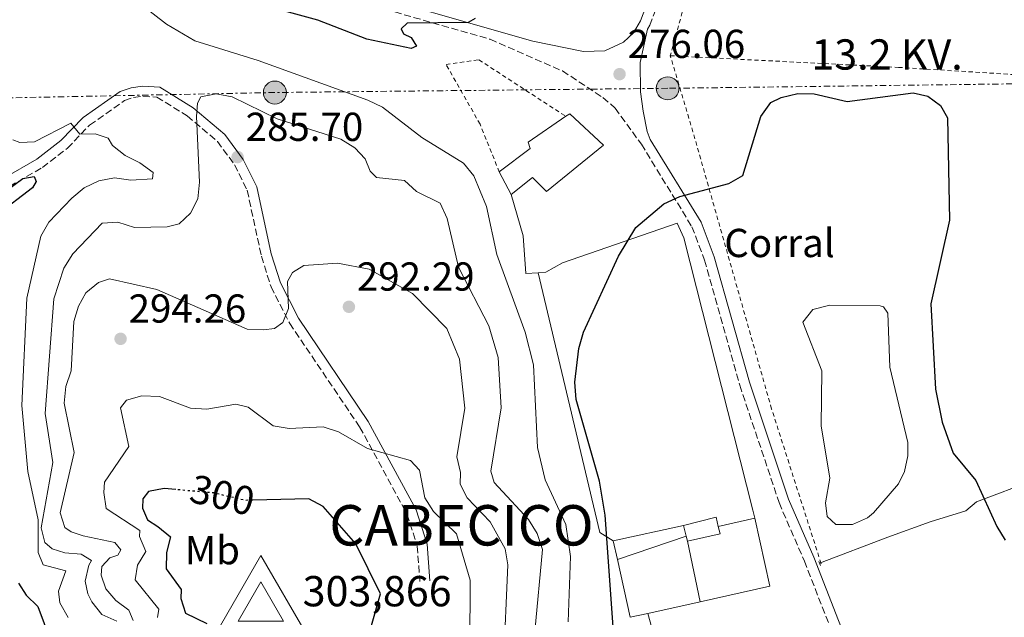
# Model space of a CAD drawing. Units: metres. Extents: x 615299 to 618778, y 4666921 to 4669288.
# Drawn here: x 617714 to 617958, y 4668749 to 4668897 of the extents above; entities that cross this region are included whole.
import ezdxf
from ezdxf.enums import TextEntityAlignment as Align

# ---------------------------------------------------------------- set-up
doc = ezdxf.new("R2010")
doc.units = ezdxf.units.M
doc.header["$MEASUREMENT"] = 0
for name, pattern in [('DGN Style 2', [1.7399219301090239, 1.043953158065414, -0.6959687720436097]), ('DGN Style 3', [2.435890702152634, 1.739921930109024, -0.6959687720436097]), ('DGN Style 5', [1.217945351076317, 0.5219765790327072, -0.6959687720436097]), ('DGN Style 7', [3.4798438602180486, 1.565929737098122, -0.6959687720436097, 0.5219765790327072, -0.6959687720436097])]:
    doc.linetypes.add(name, pattern=pattern)
for name, color, linetype, lineweight in [('Acequia de obra', 4, 'Continuous', 0), ('Balsa-alberca', 142, 'Continuous', 0), ('Camino', 7, 'DGN Style 3', 0), ('Construcción sin especificar', 1, 'Continuous', 0), ('Cota de curva de nivel directora', 7, 'Continuous', 0), ('Cota de punto acotado terreno', 7, 'Continuous', 0), ('Cota de vértice Orden Inferior (ROI)', 7, 'Continuous', 0), ('Curva de nivel directora', 30, 'Continuous', 30), ('Curva de nivel directora no vista', 30, 'DGN Style 5', 30), ('Curva de nivel intermedia', 30, 'Continuous', 0), ('destino de construcciones', 7, 'Continuous', 0), ('Edificio', 1, 'Continuous', 13), ('Etiqueta de uso rústico', 92, 'Continuous', 0), ('Identificación vértice de Orden Inferior (ROI)', 7, 'Continuous', 0), ('Línea  de muro-pared o tapia', 1, 'Continuous', 13), ('Línea eléctrica', 6, 'DGN Style 7', 0), ('Margen derecho', 7, 'Continuous', 0), ('Pontón-alcantarilla (pasos de agua)', 1, 'DGN Style 2', 0), ('Poste tendido eléctrico', 7, 'Continuous', 0), ('Punto acotado terreno (símbolo)', 7, 'Continuous', 0), ('Tela metálica o alambrada', 7, 'DGN Style 2', 0), ('Tensión línea eléctrica', 7, 'Continuous', 0), ('Vértice Red Orden Inferior (ROI)', 7, 'Continuous', 0)]:
    doc.layers.add(name, color=color, linetype=linetype, lineweight=lineweight)
doc.styles.add('Style-Arial', font='arial.ttf')

# ---------------------------------------------------------------- blocks, each defined once
blk = doc.blocks.new('5PATER')
at = {"layer": 'Punto acotado terreno (símbolo)', "linetype": 'Continuous', "lineweight": 0}
h = blk.add_hatch(color=51, dxfattribs=at)
edge = h.paths.add_edge_path()
edge.add_ellipse((0, 0), major_axis=(-0.1095731443231308, -0.1110710700762829), ratio=0.9994222409660317, start_angle=0, end_angle=360)
blk = doc.blocks.new('5PELE')
at = {"layer": 'Poste tendido eléctrico', "linetype": 'Continuous', "lineweight": 0}
h = blk.add_hatch(color=9, dxfattribs=at)
edge = h.paths.add_edge_path()
edge.add_arc((-2.000000476837158e-05, 0), 0.2850000000000001, 0, 360)
at = {"layer": 'Poste tendido eléctrico', "color": 252, "linetype": 'Continuous', "lineweight": 0}
blk.add_circle((-2.000000476837158e-05, 0), 0.2850000000000001, dxfattribs=at)
blk = doc.blocks.new('5VROI')
at = {"layer": 'Acequia de obra', "color": 7, "linetype": 'Continuous', "lineweight": 0, "flags": 128}
for points in [[(1.1118, -0.65), (-1.1382, -0.65), (-0.0194, 1.3), (1.1118, -0.65)], [(-0.0194, 0.65), (0.5431, -0.325), (-0.5819, -0.325), (-0.0194, 0.65)]]:
    blk.add_lwpolyline(points, close=True, dxfattribs=at)

msp = doc.modelspace()

# ---------------------------------------------------------------- linework, layer by layer
at = {"layer": 'Acequia de obra', "color": 4, "linetype": 'Continuous', "lineweight": 0}
msp.add_polyline3d([(618105.5899999999, 4668809.539999999, 280.6499999999942), (618082.8099999996, 4668805.99, 278.4199999999983), (618059.3600000005, 4668801.4, 277.6499999999942), (618026.3499999996, 4668795.34, 278.25), (618001.2300000006, 4668790.680000001, 278.4199999999983), (617980.4600000001, 4668786.84, 278.3300000000018), (617979.0899999999, 4668786.59, 278.320000000007), (617977.7100000001, 4668786.32, 278.2899999999936), (617976.3399999999, 4668786.039999999, 278.2599999999948), (617974.9800000006, 4668785.730000001, 278.1999999999971), (617973.6200000001, 4668785.4, 278.1399999999995), (617972.2599999999, 4668785.060000001, 278.0599999999977), (617970.9100000003, 4668784.689999999, 277.9700000000012), (617969.5599999996, 4668784.310000001, 277.8699999999953), (617968.2199999997, 4668783.91, 277.75), (617966.8899999997, 4668783.480000001, 277.6199999999953), (617965.5599999996, 4668783.039999999, 277.4799999999959), (617951.1500000004, 4668777.59, 274.3099999999977), (617948.5199999996, 4668775.380000001, 273.9700000000012), (617939.6399999997, 4668772.689999999, 273.6199999999953), (617929.1399999997, 4668768.880000001, 273.7100000000065), (617912.2300000006, 4668762.41, 273.7100000000065)], dxfattribs=at)
at = {"layer": 'Balsa-alberca', "color": 142, "linetype": 'Continuous', "lineweight": 0, "elevation": 272.8200000000069, "flags": 128}
msp.add_lwpolyline([(617913.7100000001, 4668777.380000001), (617914.75, 4668783.439999999), (617912.6100000005, 4668796.430000001), (617912.7999999998, 4668810.039999999), (617908.0800000001, 4668822.130000001), (617910.5599999996, 4668825.27), (617914.75, 4668826.359999999), (617927.2999999998, 4668826.130000001), (617928.0599999996, 4668825.890000001), (617929.1699999999, 4668824.369999999), (617929.6299999999, 4668810.970000001), (617934.1399999997, 4668792.33), (617934.1299999999, 4668789), (617933.3099999996, 4668785.109999999), (617931.8200000003, 4668782.100000001), (617925.5700000003, 4668774.92), (617924.0800000001, 4668773.640000001), (617920.4400000004, 4668771.970000001), (617916.2999999998, 4668771.99), (617914.1200000001, 4668773.99), (617913.7100000001, 4668777.380000001)], close=True, dxfattribs=at)
msp.add_lwpolyline([(617913.7100000001, 4668777.380000001), (617914.75, 4668783.439999999), (617912.6100000005, 4668796.430000001), (617912.7999999998, 4668810.039999999), (617908.0800000001, 4668822.130000001), (617910.5599999996, 4668825.27), (617914.75, 4668826.359999999), (617927.2999999998, 4668826.130000001), (617928.0599999996, 4668825.890000001), (617929.1699999999, 4668824.369999999), (617929.6299999999, 4668810.970000001), (617934.1399999997, 4668792.33), (617934.1299999999, 4668789), (617933.3099999996, 4668785.109999999), (617931.8200000003, 4668782.100000001), (617925.5700000003, 4668774.92), (617924.0800000001, 4668773.640000001), (617920.4400000004, 4668771.970000001), (617916.2999999998, 4668771.99), (617914.1200000001, 4668773.99), (617913.7100000001, 4668777.380000001)], dxfattribs=at)
at = {"layer": 'Camino', "color": 7, "linetype": 'DGN Style 3', "lineweight": 0}
for points in [[(617869.5799999981, 4668894.690000001, 276.5399999999938), (617870.1599999992, 4668895.660000001, 276.4900000000054), (617875.0100000018, 4668908.59, 277.3399999999965), (617881.5199999984, 4668928.020000001, 277.5599999999977), (617890.7699999998, 4668951.840000001, 277.979999999996), (617896.8999999987, 4668967.330000003, 278.8399999999966), (617904.6700000004, 4668982.830000004, 279.1600000000035), (617906.1999999993, 4668987.219999999, 279.3800000000047), (617905.8799999974, 4668994.550000003, 279.800000000003)], [(617693.1199999994, 4668934.440000001, 270.0599999999976), (617698.4999999995, 4668934.010000003, 270.0599999999976), (617702.2899999982, 4668933.449999999, 270.0599999999976), (617706.2199999976, 4668932.830000003, 270.0599999999976), (617718.1999999982, 4668929.770000001, 271.0299999999989), (617739.6799999983, 4668926.280000002, 270.6999999999971), (617745.3400000001, 4668924.330000003, 271.1300000000046), (617765.07, 4668913.690000002, 273.1699999999983), (617790.550000001, 4668903.640000001, 274.5599999999976), (617830.61, 4668892.180000002, 275.5), (617848.5199999983, 4668884.350000001, 276.0099999999948), (617858.5499999997, 4668877.770000001, 276.0200000000041), (617861.5799999986, 4668875.13, 276.0800000000017), (617868.0799999982, 4668866.190000002, 275.7899999999937), (617880.6099999987, 4668845.75, 275.2599999999947), (617883.729999999, 4668837.480000001, 275.0399999999937), (617892.4599999996, 4668806.54, 274.9400000000023), (617902.1999999983, 4668777.410000001, 274.6199999999954), (617908.469999998, 4668762.930000001, 274.2899999999937), (617920.699999999, 4668731.600000001, 271.3000000000029), (617937.9099999998, 4668687.480000001, 269.4799999999959)], [(617703.0500000004, 4668850.850000002, 272.3899999999994), (617719.6199999999, 4668860.420000002, 276.8800000000047), (617725.8500000016, 4668865.220000001, 278.6999999999971), (617731.3399999988, 4668870.940000002, 280.4199999999983), (617740.0100000014, 4668877.02, 282.8899999999994), (617742.2100000008, 4668877.750000001, 283.3300000000017), (617744.5399999976, 4668878.090000001, 283.6900000000024), (617747.9899999987, 4668877.850000001, 284.0800000000017), (617755.5399999992, 4668873.210000001, 284.9100000000036), (617763.0100000014, 4668866.870000003, 285.0200000000041), (617767.2800000005, 4668861.11, 285.7700000000041), (617770.3899999997, 4668854.789999999, 286.199999999997), (617773.9100000003, 4668838.430000001, 288.4499999999971), (617776.2899999984, 4668830.88, 289.0899999999965), (617780.9200000018, 4668821.809999999, 290.0500000000029), (617798.2600000001, 4668796.170000004, 294.3300000000018), (617809.9899999981, 4668774.600000001, 296.2599999999948), (617812.5399999986, 4668766.670000004, 296.6900000000024), (617813.1900000012, 4668757.870000001, 297.0099999999948)]]:
    msp.add_polyline3d(points, dxfattribs=at)
at = {"layer": 'Construcción sin especificar', "color": 1, "linetype": 'Continuous', "lineweight": 13, "extrusion": (0.01971318139388377, -0.03406655768699209, 0.9992251298514719), "elevation": -146591.4669572399, "flags": 128}
msp.add_lwpolyline([(2873167.780581809, 3728621.958609611), (2873175.782156157, 3728619.671972786), (2873175.118535757, 3728617.385335961)], dxfattribs=at)
at = {"layer": 'Construcción sin especificar', "color": 1, "linetype": 'Continuous', "lineweight": 13, "extrusion": (0.01081482760153445, -0.04230506087628601, 0.9990462058024159), "elevation": -190553.3093694777, "flags": 128}
msp.add_lwpolyline([(1754962.017947495, 4366116.995457603), (1754962.017947495, 4366119.743620627)], dxfattribs=at)
at = {"layer": 'Construcción sin especificar', "color": 1, "linetype": 'Continuous', "lineweight": 13, "extrusion": (0.01986525124844823, -0.03878941583056303, 0.999049925185103), "elevation": -168547.4990141825, "flags": 128}
msp.add_lwpolyline([(2678128.972393807, 3870197.523898254), (2678128.538754052, 3870195.688208584), (2678120.5174043, 3870197.753359463)], dxfattribs=at)
at = {"layer": 'Construcción sin especificar', "color": 1, "linetype": 'Continuous', "lineweight": 13, "extrusion": (0.009576044989475622, -0.03685326412411972, 0.9992748051891219), "elevation": -165865.4836599065, "flags": 128}
msp.add_lwpolyline([(1772174.107640913, 4360166.967996963), (1772174.107640913, 4360168.281123004)], dxfattribs=at)
at = {"layer": 'Construcción sin especificar', "color": 1, "linetype": 'Continuous', "lineweight": 0}
msp.add_polyline3d([(617887.5999999996, 4668769.67, 277.1199999999953), (617879.5199999996, 4668767.850000001, 277.2100000000065), (617879.1900000004, 4668769.119999999, 277.2599999999948), (617878.5099999999, 4668771.779999999, 277.3800000000047), (617886.5800000001, 4668773.810000001, 277.2899999999936), (617887.1500000004, 4668771.5, 277.1999999999971)], close=True, dxfattribs=at)
at = {"layer": 'Curva de nivel directora', "color": 30, "linetype": 'Continuous', "lineweight": 30, "flags": 128}
for points, elevation in [([(617826.8799999994, 4668897.36), (617825.1699999995, 4668896.32), (617810.0700000009, 4668896.180000001), (617808.5499999986, 4668894.800000001), (617809.1299999999, 4668893.510000001), (617811.0199999987, 4668892.630000001), (617812.3399999996, 4668890.490000002), (617811.0499999998, 4668889.91), (617800.0199999993, 4668892.210000004), (617787.9200000003, 4668896.880000002), (617759.7399999991, 4668904.680000001)], 275), ([(617873.6699999986, 4668851.4), (617877.6299999993, 4668853.24), (617889.7799999998, 4668856.500000001), (617893.2599999999, 4668858.460000001), (617897.6499999998, 4668873.080000003), (617900.1299999985, 4668876.53), (617902.7100000002, 4668877.78), (617906.8799999988, 4668878.760000001), (617910.8799999999, 4668878.700000001), (617919.0899999996, 4668876.750000002), (617935.4099999988, 4668878.960000002), (617939.0399999986, 4668878.07), (617942.2199999993, 4668875.75), (617943.9299999991, 4668872.750000001), (617944.440000001, 4668847.380000002), (617939.8099999997, 4668826.65), (617940.9999999988, 4668805.500000001), (617942.5900000003, 4668797.369999999), (617945.3899999987, 4668789.650000001), (617950.9599999988, 4668782.900000001), (617956.2000000003, 4668771.539999999), (617958.27, 4668768.12)], 275), ([(617710.3300000003, 4668854.400000002), (617714.7499999994, 4668857.660000001), (617717.6300000005, 4668858.230000001), (617718.12, 4668856.930000001), (617717.2199999993, 4668855.400000001), (617708.2299999993, 4668848.650000001)], 275), ([(617861.489999999, 4668740.900000002), (617859.0999999995, 4668774.32), (617857.7299999994, 4668782.750000001), (617851.9200000003, 4668802.95), (617851.5599999981, 4668807.230000001), (617852.5899999985, 4668815.619999999), (617853.7300000007, 4668819.62), (617862.3899999997, 4668838.440000001), (617866.7300000006, 4668845.560000002), (617873.6699999986, 4668851.4)], 275), ([(617752.6899999992, 4668780.640000002), (617749.8099999982, 4668780.890000002), (617745.8899999999, 4668780.140000001), (617744.5099999985, 4668778.390000001), (617744.4199999992, 4668776.03), (617745.6599999998, 4668773.180000001), (617748.2100000001, 4668771.470000003), (617751.3799999994, 4668768.930000001), (617750.3800000004, 4668765.060000002), (617750.329999999, 4668761.050000002), (617754.0599999995, 4668755.930000002), (617753.959999999, 4668753.640000001), (617755.1399999991, 4668750.039999999), (617760.4000000006, 4668747.490000002)], 300), ([(617801.1999999996, 4668746.980000001), (617803.419999999, 4668754.830000003), (617797.29, 4668767.220000001), (617789.2199999989, 4668776.420000001), (617785.6899999996, 4668778.340000001), (617771.78, 4668778.010000001)], 300), ([(617713.7199999989, 4668757.449999999), (617715.61, 4668754.460000001), (617718.5, 4668751.690000001), (617722.9300000002, 4668739.680000002)], 275)]:
    msp.add_lwpolyline(points, dxfattribs=dict(at, elevation=elevation))
at = {"layer": 'Curva de nivel directora no vista', "color": 30, "linetype": 'DGN Style 5', "lineweight": 30, "elevation": 300, "flags": 128}
msp.add_lwpolyline([(617771.78, 4668778.010000001), (617769.9499999994, 4668777.970000003), (617762.0999999995, 4668779.800000001), (617752.6899999992, 4668780.640000002)], dxfattribs=at)
at = {"layer": 'Curva de nivel intermedia', "color": 30, "linetype": 'Continuous', "lineweight": 0, "flags": 128}
for points, elevation in [([(617849.9100000008, 4668747.849999999), (617850.5099999999, 4668764.039999999), (617849.3600000008, 4668771.96), (617844.2699999991, 4668783.050000001), (617842.3200000002, 4668791.06), (617841.3200000009, 4668811.55), (617839.26, 4668819.67), (617832.2900000007, 4668838.91), (617829.7000000002, 4668850.759999999), (617826.5500000009, 4668858.390000001), (617824.0300000019, 4668861.499999999), (617813.6800000007, 4668867.890000001), (617803.8900000006, 4668875.38), (617800.3000000009, 4668877.140000001), (617773.120000001, 4668886.96), (617757.4099999999, 4668891.789999999), (617750.4000000005, 4668895.949999999), (617743.8100000012, 4668901.07)], 279.9999999999999), ([(617762.7099999996, 4668878.640000001), (617758.9099999998, 4668877.960000001), (617758.0400000003, 4668876.369999999), (617757.79, 4668873.029999998), (617758.6100000005, 4668856.82), (617758.1299999997, 4668852.679999999), (617756.3700000006, 4668849.09), (617753.5099999995, 4668846.499999999), (617750.5599999991, 4668845.71), (617742.4600000011, 4668845.59), (617738.3600000017, 4668846.880000001), (617734.4800000016, 4668846.640000001), (617727.1400000012, 4668838.999999999), (617724.9599999996, 4668835.52), (617722.4500000017, 4668827.92), (617720.3200000017, 4668799.509999998), (617722.2400000016, 4668787.329999999), (617719.3700000016, 4668771.210000001), (617720.2500000001, 4668767.500000001), (617722.0499999995, 4668765.939999999), (617725.2200000011, 4668764.960000001), (617729.2800000003, 4668764.619999999), (617731.8100000005, 4668763.039999999), (617731.1100000008, 4668761.899999999), (617730.2200000013, 4668757.99), (617730.9299999998, 4668754.840000001), (617731.9000000021, 4668752.869999999), (617734.4000000011, 4668749.670000001), (617738.0700000012, 4668748.07)], 285), ([(617839.7600000007, 4668725.140000001), (617843.5400000005, 4668765.829999999), (617842.2400000019, 4668769.749999999), (617840.0700000015, 4668773.27), (617831.6300000015, 4668782.369999999), (617830.8100000012, 4668785.199999998), (617833.3100000002, 4668800.869999999), (617832.5700000002, 4668813.359999999), (617830.2800000013, 4668821.239999998), (617822.7900000013, 4668835.720000001), (617819.9500000004, 4668847.769999998), (617818.1900000012, 4668851.619999999), (617812.3500000008, 4668854.519999999), (617809.3400000001, 4668857.21), (617802.430000001, 4668857.989999999), (617800.8600000021, 4668859.480000001), (617799.6100000002, 4668862.569999999), (617797.0399999998, 4668865.279999998), (617793.6199999999, 4668867.449999999), (617777.8100000005, 4668872.51), (617766.6600000014, 4668877.939999999), (617762.7099999996, 4668878.640000001)], 285), ([(617712.2999999997, 4668867.259999999), (617714.0099999995, 4668866.650000001), (617717.6600000019, 4668866.820000002), (617726.6600000006, 4668871.390000001), (617728.9500000017, 4668868.689999999), (617732.7000000001, 4668868.77), (617735.9299999999, 4668867.71), (617737.0300000019, 4668865.909999999), (617740.1600000011, 4668863.42), (617743.8200000002, 4668861.619999999), (617747.0600000012, 4668859.199999999), (617746.9300000014, 4668857.609999999), (617741.5600000003, 4668857.300000001), (617737.5400000014, 4668857.9), (617733.6200000009, 4668857.119999998)], 279.9999999999999), ([(617733.6200000009, 4668857.119999998), (617729.9800000021, 4668855.359999998), (617726.890000001, 4668852.8), (617721.2699999993, 4668846.859999998), (617719.2199999997, 4668843.419999998), (617715.7400000017, 4668828.05), (617714.5000000012, 4668801.439999999), (617716.03, 4668785.109999999), (617718.5500000013, 4668773.17), (617718.6100000017, 4668765.06), (617719.8099999998, 4668761.970000001), (617725.42, 4668760.520000001), (617723.650000002, 4668755.470000001), (617723.9300000014, 4668752.580000001), (617726.0599999994, 4668748.949999998)], 279.9999999999999), ([(617792.7300000003, 4668836.739999999), (617784.4400000002, 4668836.140000001), (617781.5800000012, 4668834.429999999), (617780.3899999999, 4668832.150000001), (617780.6100000012, 4668825.49), (617779.2000000008, 4668822.03), (617777.130000001, 4668820.519999999), (617774.4300000009, 4668820.199999999), (617770.3700000017, 4668820.380000001), (617747.9800000021, 4668830.24), (617736.2600000007, 4668832.810000001), (617733.5100000014, 4668831.909999999), (617730.3900000011, 4668829.34), (617728.5700000017, 4668826.109999999), (617727.4299999995, 4668822.27), (617726.740000001, 4668810.09), (617725.42, 4668806.209999999), (617725.04, 4668802.060000001), (617727.500000001, 4668789.850000001), (617724.040000001, 4668774.869999997), (617725.1699999997, 4668771.249999999), (617726.8000000014, 4668770.21), (617729.7100000017, 4668769.17), (617737.5999999996, 4668767.569999999), (617739.0500000003, 4668765.71), (617738.3100000004, 4668764.439999999), (617736.3300000001, 4668763.759999999), (617734.3400000007, 4668761.609999998), (617734.2100000011, 4668759.480000001), (617735.3900000012, 4668756.079999999), (617737.85, 4668753.180000001), (617741.0400000018, 4668750.75), (617742.1200000013, 4668748.249999999)], 290), ([(617833.9500000017, 4668737.42), (617834.9500000007, 4668762), (617834.3200000003, 4668765.949999999), (617830.620000001, 4668772.689999999), (617824.9100000003, 4668778.59), (617823.1800000002, 4668782.019999998), (617823.2500000017, 4668784.84), (617822.3200000019, 4668788.76), (617824.3100000012, 4668800.840000001), (617823.0199999993, 4668812.970000001), (617819.8299999996, 4668820.579999999), (617811.3300000015, 4668829.189999999), (617800.6400000006, 4668835.249999999), (617792.7300000003, 4668836.739999999)], 290), ([(617744.2900000017, 4668803.88), (617740.4500000017, 4668802.759999998), (617738.980000001, 4668800.859999998), (617741.0500000007, 4668791.34), (617735, 4668782.460000001), (617734.8500000003, 4668779.899999999), (617735.4500000017, 4668775.930000001), (617743.7999999999, 4668770.480000001), (617743.7400000019, 4668769.05), (617745.310000001, 4668765.31), (617743.2099999998, 4668761.899999999), (617742.6100000008, 4668758.27), (617748.4500000014, 4668751.039999999), (617748.1299999995, 4668748.96)], 294.9999999999999), ([(617825.600000001, 4668741.74), (617825.6800000013, 4668758.180000001), (617822.2800000017, 4668769.67), (617816.5900000009, 4668775.23), (617814.4500000018, 4668778.619999998), (617813.0700000006, 4668785.449999999), (617810.8900000012, 4668787.859999998), (617800.2100000015, 4668790.850000001), (617793.0499999999, 4668794.970000001), (617789.2400000012, 4668796.199999998), (617780.8100000002, 4668795.779999998), (617776.8600000006, 4668796.449999998), (617770.610000001, 4668801.100000001), (617767.5599999999, 4668801.830000001), (617760.3499999993, 4668800.579999999), (617756.3600000017, 4668800.829999999), (617748.6600000015, 4668803.689999999), (617744.2900000017, 4668803.88)], 294.9999999999999)]:
    msp.add_lwpolyline(points, dxfattribs=dict(at, elevation=elevation))
at = {"layer": 'Edificio', "color": 51, "linetype": 'Continuous', "lineweight": 13, "extrusion": (-0.1132843391324272, 0.2184215169256249, 0.9692567768405018), "elevation": 950059.0016500014, "flags": 128}
msp.add_lwpolyline([(-2698040.264186148, -3741374.430343058), (-2698040.264186148, -3741380.973690826)], dxfattribs=at)
at = {"layer": 'Edificio', "color": 1, "linetype": 'Continuous', "lineweight": 13}
msp.add_polyline3d([(617858.6900000004, 4668865.960000001, 277.8500000000058), (617844.5899999999, 4668854.49, 278.3899999999995), (617841.0899999999, 4668857.949999999, 280.5299999999988), (617835.7800000003, 4668853.699999999, 280.6399999999995), (617832.8600000005, 4668859.33, 279.0299999999988), (617840.5099999999, 4668865.16, 279.570000000007), (617840.0300000003, 4668866.74, 278.9199999999983), (617849.3499999996, 4668873.109999999, 279.3099999999977), (617850.3099999996, 4668873.76, 279.3500000000058)], close=True, dxfattribs=at)
at = {"layer": 'Edificio', "color": 51, "linetype": 'Continuous', "lineweight": 13}
for points in [[(617832.8600000005, 4668859.33, 279.0299999999988), (617840.5099999999, 4668865.16, 279.570000000007), (617840.0300000003, 4668866.74, 278.9199999999983), (617849.3499999996, 4668873.109999999, 279.3099999999977)], [(617849.3499999996, 4668873.109999999, 279.3099999999977), (617850.3099999996, 4668873.76, 279.3500000000058), (617858.6900000004, 4668865.960000001, 277.8500000000058), (617844.5899999999, 4668854.49, 278.3899999999995), (617841.0899999999, 4668857.949999999, 280.5299999999988), (617835.7800000003, 4668853.699999999, 280.6399999999995)]]:
    msp.add_polyline3d(points, dxfattribs=at)
at = {"layer": 'Línea  de muro-pared o tapia', "color": 1, "linetype": 'Continuous', "lineweight": 13, "extrusion": (-0.009400349205801148, -0.01558851878111688, 0.9998343020306013), "elevation": -78311.78334955171, "flags": 128}
msp.add_lwpolyline([(617817.813117084, 4668180.818201335), (617833.0943560598, 4668116.430377679), (617836.394210217, 4668114.440135848)], dxfattribs=at)
at = {"layer": 'Línea  de muro-pared o tapia', "color": 1, "linetype": 'Continuous', "lineweight": 13, "extrusion": (0.009151387350621352, -0.01513540164500527, 0.9998435736286968), "elevation": -64733.6793787016, "flags": 128}
msp.add_lwpolyline([(617854.2604048381, 4668307.839262767), (617871.5205971564, 4668311.669701531), (617867.7681000166, 4668328.561636449)], dxfattribs=at)
at = {"layer": 'Línea  de muro-pared o tapia', "color": 1, "linetype": 'Continuous', "lineweight": 13, "extrusion": (-0.008416956628090513, -0.001950270438319194, 0.9999626749465893), "elevation": -14029.32671314991, "flags": 128}
msp.add_lwpolyline([(617867.592022115, 4668753.017956219), (617876.6123759539, 4668755.107960193)], dxfattribs=at)
at = {"layer": 'Línea  de muro-pared o tapia', "color": 1, "linetype": 'Continuous', "lineweight": 13, "extrusion": (-0.009327153709891416, -0.002031604169800857, 0.9999544373561075), "elevation": -14972.23662454995, "flags": 128}
msp.add_lwpolyline([(617836.8056128264, 4668747.207281384), (617854.2064415623, 4668750.997289205)], dxfattribs=at)
at = {"layer": 'Línea  de muro-pared o tapia', "color": 1, "linetype": 'Continuous', "lineweight": 13, "extrusion": (0.001351100227761822, -0.006125862202253757, 0.9999803239766538), "elevation": -27489.89249631531, "flags": 128}
msp.add_lwpolyline([(617860.1737319019, 4668687.190544402), (617861.2037714948, 4668682.520456776)], dxfattribs=at)
at = {"layer": 'Línea  de muro-pared o tapia', "color": 1, "linetype": 'Continuous', "lineweight": 13, "extrusion": (-0.004731050785178792, -0.001609389709630477, 0.9999875134336582), "elevation": -10161.25024965814, "flags": 128}
msp.add_lwpolyline([(617873.5800121358, 4668758.812950683), (617856.5297771551, 4668753.012943172)], dxfattribs=at)
at = {"layer": 'Línea  de muro-pared o tapia', "color": 1, "linetype": 'Continuous', "lineweight": 13, "extrusion": (0.0103079746104721, -0.04917626103181777, 0.9987369228232029), "elevation": -222947.4591354458, "flags": 128}
msp.add_lwpolyline([(1562554.704366817, 4437103.293943534), (1562554.704366817, 4437087.969032439)], dxfattribs=at)
at = {"layer": 'Línea  de muro-pared o tapia', "color": 1, "linetype": 'Continuous', "lineweight": 13, "extrusion": (0.001173720947198675, -0.005332046588056832, 0.9999850957180917), "elevation": -23893.34990107963, "flags": 128}
msp.add_lwpolyline([(617861.3910096737, 4668702.287302563), (617864.5411014033, 4668687.977099137)], dxfattribs=at)
at = {"layer": 'Línea  de muro-pared o tapia', "color": 1, "linetype": 'Continuous', "lineweight": 13, "extrusion": (0.005869936178549507, 0.001301417720505915, 0.9999819249172339), "elevation": 9978.254521100718, "flags": 128}
msp.add_lwpolyline([(617857.4085445396, 4668740.957819882), (617870.3987903403, 4668743.837822321)], dxfattribs=at)
at = {"layer": 'Línea  de muro-pared o tapia', "color": 1, "linetype": 'Continuous', "lineweight": 13, "extrusion": (0.006522629405456476, 0.001459401099882768, 0.9999776624775519), "elevation": 11119.1175967883, "flags": 128}
msp.add_lwpolyline([(617850.3497922906, 4668737.754609417), (617854.7298947955, 4668738.734610461)], dxfattribs=at)
at = {"layer": 'Línea  de muro-pared o tapia', "color": 1, "linetype": 'Continuous', "lineweight": 13, "extrusion": (0.01224518779154129, -0.04374657561440341, 0.9989676133378717), "elevation": -196400.7486726909, "flags": 128}
msp.add_lwpolyline([(1853467.344581928, 4324893.933561547), (1853467.344581928, 4324936.418328229)], dxfattribs=at)
at = {"layer": 'Línea  de muro-pared o tapia', "color": 1, "linetype": 'Continuous', "lineweight": 13}
for points in [[(617842.5199999996, 4668834.359999999, 276.4100000000035), (617839.4500000002, 4668834.15, 278.4400000000023), (617838.7699999996, 4668843.49, 278.3300000000018), (617835.7800000003, 4668853.699999999, 278.1199999999953)], [(617896.1699999999, 4668773.59, 275.5200000000041), (617895.7400000002, 4668775.539999999, 275.5500000000029), (617878.5800000001, 4668842.970000001, 275.8699999999953), (617876.9400000004, 4668846.65, 275.9799999999959), (617848.5700000003, 4668836.83, 276.1900000000023), (617844.3899999997, 4668834.5, 276.5099999999948), (617842.5199999996, 4668834.359999999, 276.4100000000035)]]:
    msp.add_polyline3d(points, dxfattribs=at)
at = {"layer": 'Línea eléctrica', "color": 6, "linetype": 'DGN Style 7', "lineweight": 0}
msp.add_polyline3d([(618629.52, 4669288.02, 303.0800000000018), (618582.8700000017, 4669252.780000002, 299.9400000000023), (618425.0900000003, 4669130.37, 295.5), (618344.8999999987, 4669068.170000002, 291.3500000000058), (618267.8200000008, 4669008.52, 289.2799999999988), (618190.7699999996, 4668948.190000002, 285.8300000000018), (618104.2300000001, 4668881.160000001, 283.6399999999995), (618019.2399999973, 4668881.899999999, 282.1600000000035), (617874.600000001, 4668880.039999999, 275.6999999999971), (617777.239999999, 4668879, 282.5399999999936), (617706.5899999992, 4668877.580000003, 280), (617522.1000000017, 4668875.949999998, 262.0599999999977), (617410.269999999, 4668875.710000002, 261.0099999999948), (617295.9200000016, 4668873.850000002, 261.1199999999953), (617182.239999998, 4668871.559999999, 261.5099999999948), (617066.7300000006, 4668870.820000002, 261.3600000000006), (616952.7600000009, 4668869.86, 260.929999999993), (616840.7100000014, 4668868.059999999, 261.5099999999948)], dxfattribs=at)
at = {"layer": 'Margen derecho', "color": 7, "linetype": 'Continuous', "lineweight": 0}
for points in [[(617707.2800000015, 4668936.580000003, 270.0599999999976), (617711.629999999, 4668934.460000002, 270.0599999999976), (617715.1799999987, 4668933.230000001, 270.0599999999976), (617718.8799999978, 4668932.190000001, 271.0299999999989), (617740.2999999997, 4668928.720000001, 270.6999999999971), (617746.3399999992, 4668926.63, 271.1300000000046), (617766.1299999994, 4668915.960000001, 273.1699999999983), (617791.3599999979, 4668906.010000003, 274.5599999999976), (617841.1800000002, 4668891.760000004, 275.7400000000053), (617853.7699999987, 4668889.15, 275.8300000000018), (617858.9899999978, 4668889.289999999, 276.1100000000006), (617863.6700000005, 4668891.430000001, 276.3399999999965), (617866.109999999, 4668893.770000001, 276.4400000000024), (617867.8999999972, 4668896.75, 276.4900000000054), (617872.6499999971, 4668909.420000004, 277.3399999999965), (617879.1700000014, 4668928.870000003, 277.5599999999977), (617888.4400000008, 4668952.760000002, 277.979999999996), (617894.61, 4668968.350000001, 278.8399999999966), (617902.3599999994, 4668983.810000001, 279.1600000000035), (617903.6800000002, 4668987.59, 279.3800000000047), (617903.3999999987, 4668993.940000002, 279.800000000003)], [(617869.5799999981, 4668894.690000001, 276.5399999999938), (617867.8199999991, 4668886.430000001, 276.1799999999931), (617867.8700000005, 4668879.199999999, 276.0700000000071), (617868.4999999985, 4668874.410000001, 276.1799999999931), (617869.510000001, 4668869.370000001, 276.1100000000006), (617870.2899999989, 4668867.370000001, 275.7899999999937), (617882.8700000007, 4668846.850000001, 275.2599999999947), (617886.1099999995, 4668838.260000002, 275.0399999999937), (617894.8500000013, 4668807.270000001, 274.9400000000023), (617904.5399999986, 4668778.31, 274.6199999999954), (617910.7899999982, 4668763.88, 274.2899999999937), (617923.0300000003, 4668732.510000004, 271.3000000000029), (617940.239999999, 4668688.390000001, 269.4799999999959)], [(617702.1499999973, 4668853.220000001, 272.3899999999994), (617718.2299999995, 4668862.510000002, 276.8800000000047), (617724.1799999997, 4668867.090000001, 278.6999999999971), (617729.7099999995, 4668872.84, 280.4199999999983), (617738.8799999983, 4668879.280000002, 282.8899999999994), (617741.6299999973, 4668880.190000001, 283.3300000000017), (617744.4499999982, 4668880.609999999, 283.6900000000024), (617748.7799999999, 4668880.300000001, 284.0800000000017), (617757.0100000021, 4668875.239999998, 284.9100000000036), (617764.850000001, 4668868.590000001, 285.0200000000041), (617769.4200000018, 4668862.420000002, 285.7700000000041), (617772.7700000001, 4668855.620000003, 286.199999999997), (617776.3299999986, 4668839.070000002, 288.4499999999971), (617778.6099999985, 4668831.830000004, 289.0899999999965), (617783.0799999988, 4668823.080000003, 290.0500000000029), (617800.3999999971, 4668797.470000001, 294.3300000000018), (617812.2999999993, 4668775.59, 296.2599999999948), (617815.0100000006, 4668767.149999999, 296.6900000000024), (617815.6900000002, 4668758.059999999, 297.0099999999948)]]:
    msp.add_polyline3d(points, dxfattribs=at)
at = {"layer": 'Pontón-alcantarilla (pasos de agua)', "color": 1, "linetype": 'DGN Style 2', "lineweight": 0, "extrusion": (0.02186833225248114, -0.04532132628569239, 0.998733074163563), "elevation": -197808.401196462, "flags": 128}
msp.add_lwpolyline([(2585432.147235926, 3931356.733678106), (2585432.147235926, 3931358.323457966)], dxfattribs=at)
at = {"layer": 'Tela metálica o alambrada', "color": 7, "linetype": 'DGN Style 2', "lineweight": 0}
for points in [[(618127.4100000003, 4668871.859999999, 284.9700000000012), (618133.6699999999, 4668897.060000001, 282.3999999999942), (618140.3499999996, 4668921.859999999, 287.1100000000006), (618155.4199999999, 4668990.439999999, 289.1499999999942), (618132.29, 4668986.210000001, 289.3600000000006), (618115.5099999999, 4668984, 289.3600000000006), (618106.6799999997, 4668983.880000001, 288.929999999993), (618073.8200000003, 4668985.980000001, 288.1699999999983), (618047.0099999999, 4668985.220000001, 286.4100000000035), (618023.5199999996, 4668981.869999999, 284.6399999999995), (618000.6399999997, 4668976, 283.75), (617986.75, 4668974.82, 283.2100000000065), (617975.6200000001, 4668975.699999999, 282.6199999999953), (617953.7100000001, 4668980.5, 281.6499999999942), (617926.2999999998, 4668988.539999999, 281.0099999999948), (617914.79, 4668991.25, 281.0099999999948), (617907.7800000003, 4668992.140000001, 280.4700000000012), (617907.7199999997, 4668987.59, 279.9400000000023), (617906.4299999997, 4668983.380000001, 279.9400000000023), (617885.9800000006, 4668927.42, 277.3699999999953), (617875.25, 4668888.100000001, 277.0500000000029)], [(617912.6299999999, 4668762.289999999, 274.570000000007), (617900.3600000005, 4668800.600000001, 275.75), (617880.8700000001, 4668869.27, 276.2799999999988), (617875.25, 4668888.100000001, 277.3500000000058)], [(617875.25, 4668888.100000001, 277.0500000000029), (617931.7800000003, 4668885.230000001, 276.5099999999948), (617975.9699999997, 4668882.480000001, 282.8300000000018), (618085.0800000001, 4668874.82, 283.4700000000012), (618127.4100000003, 4668871.859999999, 284.9700000000012)], [(617832.8600000005, 4668859.33, 278.320000000007), (617828.0999999996, 4668871.17, 277.8899999999995), (617819.6799999997, 4668885.930000001, 276.070000000007), (617827.7999999998, 4668887.100000001, 276.070000000007), (617849.3499999996, 4668873.109999999, 276.929999999993)]]:
    msp.add_polyline3d(points, dxfattribs=at)

# ---------------------------------------------------------------- block references
at = {"layer": 'Poste tendido eléctrico', "color": 7, "linetype": 'Continuous', "lineweight": 0, "xscale": 10, "yscale": 10, "zscale": 10}
for p in [(617874.600000001, 4668880.039999999, 275.6999999999971), (617777.239999999, 4668879, 282.5399999999936)]:
    msp.add_blockref('5PELE', p, dxfattribs=at)
at = {"layer": 'Punto acotado terreno (símbolo)', "color": 7, "linetype": 'Continuous', "lineweight": 0, "xscale": 10, "yscale": 10, "zscale": 10}
for p in [(617862.6700000013, 4668883.550000001, 276.0599999999977), (617768.0100000014, 4668863.010000002, 285.6999999999975), (617795.6000000003, 4668825.920000002, 292.2899999999941), (617739.0100000022, 4668817.989999998, 294.2599999999952)]:
    msp.add_blockref('5PATER', p, dxfattribs=at)
at = {"layer": 'Vértice Red Orden Inferior (ROI)', "color": 7, "linetype": 'Continuous', "lineweight": 0, "xscale": 10, "yscale": 10, "zscale": 10}
msp.add_blockref('5VROI', (617773.9499999993, 4668751.300000001, 303.87), dxfattribs=at)

# ---------------------------------------------------------------- texts
at = {"layer": 'Cota de curva de nivel directora', "color": 7, "linetype": 'Continuous', "lineweight": 0, "style": 'Style-Arial'}
msp.add_text('300', height=7.000000000000002, rotation=346.8759000000001, dxfattribs=at).set_placement((617764.2382693526, 4668779.29490797, 300), align=Align.MIDDLE_CENTER)
at = {"layer": 'Cota de punto acotado terreno', "color": 7, "linetype": 'Continuous', "lineweight": 0, "style": 'Style-Arial'}
for s, p in [('276.06', (617864.6600000013, 4668887.550000002, 276.0599999999977)), ('285.70', (617769.9999999991, 4668867.010000003, 285.6999999999971)), ('292.29', (617797.579999999, 4668829.920000002, 292.2899999999936)), ('294.26', (617740.9999999999, 4668821.989999999, 294.2599999999948))]:
    msp.add_text(s, height=7.000000000000002, dxfattribs=at).set_placement(p)
at = {"layer": 'Cota de vértice Orden Inferior (ROI)', "color": 7, "linetype": 'Continuous', "lineweight": 0, "style": 'Style-Arial'}
msp.add_text('303,866', height=7.5, dxfattribs=at).set_placement((617784.1340000001, 4668751.727999999, 303.866))
at = {"layer": 'destino de construcciones', "color": 7, "linetype": 'Continuous', "lineweight": 0, "style": 'Style-Arial'}
msp.add_text('Corral', height=7.000000000000002, dxfattribs=at).set_placement((617902.3096442204, 4668841.730009999, 275.0299999999988), align=Align.MIDDLE_CENTER)
at = {"layer": 'Etiqueta de uso rústico', "color": 92, "linetype": 'Continuous', "lineweight": 0, "style": 'Style-Arial'}
msp.add_text('Mb', height=7.000000000000002, dxfattribs=at).set_placement((617761.7602462457, 4668765.640009999, 301.2200000000012), align=Align.MIDDLE_CENTER)
at = {"layer": 'Identificación vértice de Orden Inferior (ROI)', "color": 7, "linetype": 'Continuous', "lineweight": 0, "style": 'Style-Arial'}
msp.add_text('CABECICO', height=10, dxfattribs=at).set_placement((617790.7320000001, 4668766.794, 303.866))
at = {"layer": 'Tensión línea eléctrica', "color": 7, "linetype": 'Continuous', "lineweight": 0, "style": 'Style-Arial'}
msp.add_text('13.2 KV.', height=7.5, dxfattribs=at).set_placement((617928.9618589181, 4668884.670000004, 275.4100000000035), align=Align.CENTER)

doc.saveas('drawing.dxf')
